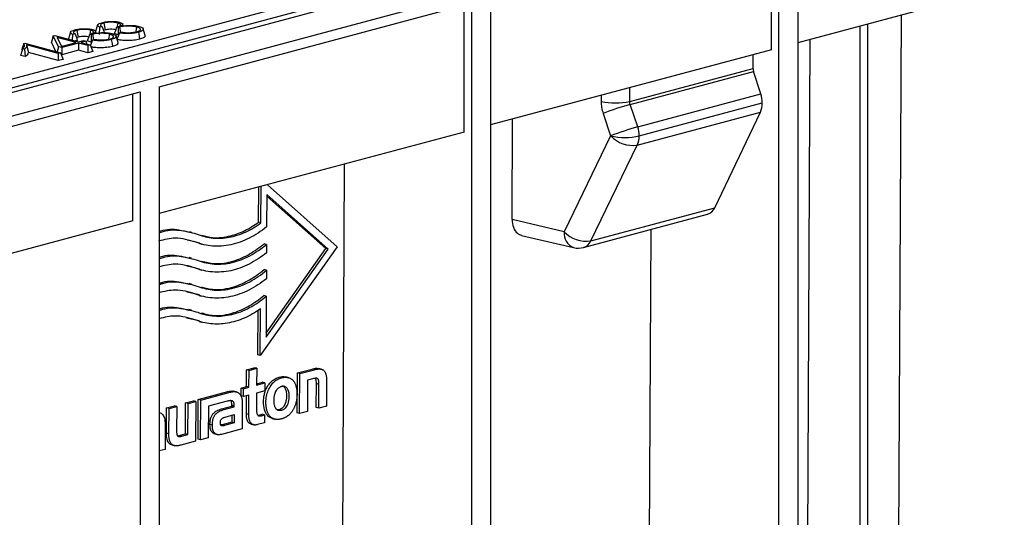
# Model space of a CAD drawing. Units: millimetres. Extents: x 63 to 2101, y 35 to 1370.
# Drawn here: x 478 to 623, y 1092 to 1165 of the extents above; entities that cross this region are included whole.
import ezdxf

# ---------------------------------------------------------------- set-up
doc = ezdxf.new("R2010")
doc.units = ezdxf.units.MM
doc.header["$LTSCALE"] = 5

msp = doc.modelspace()

# ---------------------------------------------------------------- linework, layer by layer
at = {"color": 7, "linetype": 'Continuous', "lineweight": 25}
for p, q in [((975.44, 1287.75), (269.75, 1098.69)), ((272.1, 1095.87), (977.8, 1284.94)), ((319.13, 1113.92), (565.65, 1179.97)), ((588.53, 1160.44), (588.53, 1179.14)), ((589.59, 1179.43), (589.59, 1026.39)), ((592.42, 1180.19), (592.42, 1027.15)), ((566.35, 1178.86), (319.83, 1112.82)), ((625.3, 1170.29), (592.42, 1161.49)), ((547.17, 1168.06), (547.17, 1015.02)), ((498.38, 1154.99), (544.34, 1167.3)), ((543.28, 1148.32), (543.28, 1167.02)), ((544.34, 1167.3), (544.34, 1014.26)), ((607.22, 1072.17), (607.7, 1165.58)), ((486.21, 1163.31), (486.4, 1162.3)), ((488.26, 1163.32), (488.15, 1162.73)), ((489.08, 1162.87), (488.99, 1163.19)), ((489.27, 1164.1), (489, 1163.15)), ((489.57, 1163.77), (489.51, 1162.7)), ((489.95, 1163.85), (489.57, 1163.77)), ((490.39, 1163.36), (490.16, 1163.27)), ((490.2, 1164.38), (490.39, 1163.36)), ((492.31, 1163.73), (492.12, 1163.79)), ((492.25, 1164.39), (492.14, 1163.8)), ((492.31, 1163.73), (492.33, 1162.64)), ((492.53, 1163.8), (492.68, 1163)), ((493.07, 1163.94), (492.98, 1164.26)), ((495.03, 1163.8), (494.9, 1163.13)), ((496.29, 1162.56), (496.02, 1163.52)), ((601.62, 994.1), (601.62, 1163.95)), ((602.68, 1164.23), (602.68, 994.38)), ((482.76, 1162.49), (482.48, 1161.56)), ((482.76, 1162.49), (482.99, 1162.55)), ((483.53, 1160.9), (482.76, 1162.49)), ((482.99, 1162.55), (486.47, 1161.62)), ((486.12, 1161.53), (483.34, 1162.27)), ((483.34, 1162.27), (483.98, 1160.95)), ((485.28, 1163.03), (485.02, 1162.07)), ((485.59, 1162.7), (485.54, 1161.87)), ((485.97, 1162.79), (485.59, 1162.7)), ((486.32, 1161.81), (486.02, 1161.74)), ((486.4, 1162.3), (486.17, 1162.21)), ((486.47, 1161.62), (487.19, 1161.81)), ((487.54, 1161.72), (486.82, 1161.53)), ((487.19, 1161.81), (487.54, 1161.72)), ((487.54, 1161.72), (487.71, 1161.29)), ((488.34, 1161.57), (487.77, 1161.77)), ((488.32, 1162.66), (488.13, 1162.72)), ((488.52, 1161.87), (488.22, 1161.1)), ((488.32, 1162.66), (488.34, 1161.57)), ((488.52, 1161.87), (488.85, 1161.98)), ((488.55, 1162.73), (488.7, 1161.93)), ((491.04, 1162.73), (490.91, 1162.06)), ((492.33, 1162.64), (491.75, 1162.83)), ((492.31, 1161.49), (492.04, 1162.45)), ((492.5, 1162.94), (492.12, 1161.96)), ((492.5, 1162.94), (492.83, 1163.04)), ((593.78, 1068.57), (594.26, 1161.98)), ((478.52, 1160.54), (478.25, 1160.61)), ((478.4, 1161.36), (478.57, 1161.41)), ((478.52, 1160.54), (478.62, 1159.44)), ((478.57, 1161.41), (483.84, 1159.99)), ((483.5, 1159.9), (478.83, 1161.15)), ((478.83, 1161.15), (479.09, 1160.02)), ((483.14, 1160.18), (482.48, 1161.56)), ((483.53, 1160.9), (483.34, 1160.13)), ((484, 1160.77), (483.53, 1160.9)), ((484.13, 1161), (483.93, 1161.05)), ((483.98, 1160.95), (486.12, 1161.53)), ((486.47, 1161.43), (484, 1160.77)), ((484, 1160.77), (484, 1159.71)), ((486.47, 1160.37), (484, 1159.71)), ((487.85, 1161.07), (486.47, 1161.43)), ((486.47, 1161.43), (486.47, 1160.37)), ((487.85, 1160), (486.47, 1160.37)), ((486.82, 1161.53), (488.19, 1161.16)), ((488.19, 1161.16), (487.85, 1161.07)), ((487.85, 1161.07), (487.85, 1160)), ((488.19, 1161.16), (488.57, 1160.19)), ((588.53, 1160.44), (547.17, 1149.36)), ((478.62, 1159.44), (477.95, 1159.62)), ((483.5, 1158.84), (479.09, 1160.02)), ((483.84, 1159.99), (483.5, 1159.9)), ((483.5, 1159.9), (483.5, 1158.84)), ((484.22, 1159.03), (483.5, 1158.84)), ((483.84, 1159.99), (484.22, 1159.03)), ((484, 1159.71), (483.95, 1159.72)), ((488.57, 1160.19), (487.85, 1160)), ((585.83, 1157.7), (585.83, 1159.72)), ((567.67, 1152.84), (585.83, 1157.7)), ((567.74, 1152.4), (585.9, 1157.26)), ((586.99, 1153.94), (585.9, 1157.26)), ((498.38, 1154.99), (498.38, 1001.95)), ((567.67, 1152.84), (567.67, 1154.85)), ((457.37, 1144), (495.55, 1154.23)), ((494.49, 1135.25), (494.49, 1153.95)), ((495.55, 1154.23), (495.55, 1001.19)), ((563.46, 1153.73), (563.46, 1152.83)), ((568.85, 1149.08), (586.99, 1153.94)), ((568.85, 1149.08), (567.74, 1152.4)), ((569.06, 1147.75), (587.2, 1152.61)), ((550.35, 1135.42), (550.42, 1150.23)), ((563.75, 1151.06), (564.86, 1147.74)), ((568.78, 1146.38), (586.92, 1151.24)), ((580.18, 1137.15), (586.92, 1151.24)), ((543.28, 1148.32), (498.38, 1136.29)), ((564.86, 1147.74), (558, 1133.62)), ((564.86, 1147.74), (564.86, 1147.74)), ((561.93, 1132.26), (568.78, 1146.38)), ((525.2, 1050.2), (525.67, 1143.6)), ((513, 1135.02), (513.02, 1140.21)), ((513.35, 1134.92), (513.38, 1140.31)), ((514.29, 1140.55), (524.55, 1131.38)), ((514.21, 1139.12), (514.19, 1134.35)), ((523.25, 1131.03), (514.21, 1139.12)), ((522.9, 1131.13), (514.21, 1138.89)), ((561.93, 1132.26), (580.18, 1137.15)), ((560.87, 1131.3), (579.12, 1136.19)), ((494.49, 1135.25), (457.37, 1125.3)), ((513.35, 1134.92), (513, 1135.02)), ((558, 1133.62), (550.35, 1135.42)), ((503.16, 1133.53), (502.8, 1133.63)), ((551.72, 1133.09), (559.4, 1131.28)), ((570.45, 1062.32), (570.82, 1133.97)), ((503.39, 1132.18), (502.46, 1132.36)), ((504.33, 1131.95), (503.39, 1132.18)), ((503.74, 1132.08), (503.39, 1132.18)), ((504.3, 1131.88), (504.66, 1131.78)), ((524.55, 1131.38), (513.25, 1115.37)), ((514.17, 1131.76), (513.82, 1131.86)), ((514.17, 1131.76), (514.17, 1130.52)), ((503.14, 1129.71), (502.78, 1129.81)), ((514.1, 1118.08), (523.25, 1131.03)), ((514.11, 1118.68), (522.9, 1131.13)), ((523.25, 1131.03), (522.9, 1131.13)), ((503.37, 1128.36), (502.44, 1128.54)), ((504.31, 1128.12), (503.37, 1128.36)), ((503.72, 1128.26), (503.37, 1128.36)), ((504.28, 1128.06), (504.64, 1127.96)), ((514.15, 1127.94), (513.8, 1128.04)), ((514.15, 1127.94), (514.15, 1126.7)), ((503.12, 1125.88), (502.76, 1125.98)), ((503.35, 1124.53), (502.42, 1124.71)), ((504.29, 1124.3), (503.35, 1124.53)), ((503.7, 1124.44), (503.35, 1124.53)), ((504.26, 1124.23), (504.62, 1124.13)), ((514.14, 1124.12), (513.78, 1124.21)), ((514.14, 1124.12), (514.1, 1118.08)), ((503.1, 1122.06), (502.74, 1122.16)), ((512.89, 1115.47), (512.93, 1122.05)), ((513.25, 1115.37), (513.28, 1122.24)), ((503.33, 1120.71), (502.4, 1120.89)), ((504.26, 1120.47), (503.33, 1120.71)), ((503.68, 1120.62), (503.33, 1120.71)), ((504.24, 1120.41), (504.6, 1120.31)), ((513.25, 1115.37), (512.89, 1115.47)), ((511.22, 1110.8), (511.24, 1113.28)), ((511.24, 1113.28), (512.37, 1113.58)), ((511.59, 1113.18), (511.24, 1113.28)), ((511.58, 1110.71), (511.59, 1113.18)), ((511.59, 1113.18), (512.73, 1113.49)), ((512.73, 1113.49), (512.37, 1113.58)), ((512.73, 1113.49), (512.71, 1111.01)), ((518.69, 1106.94), (518.73, 1112.81)), ((518.73, 1112.81), (520.87, 1113.39)), ((519.08, 1112.72), (518.73, 1112.81)), ((519.05, 1106.85), (519.08, 1112.72)), ((519.08, 1112.72), (521.22, 1113.29)), ((521.22, 1113.29), (520.87, 1113.39)), ((522.22, 1113.37), (521.85, 1113.47)), ((512.71, 1111.01), (513.92, 1111.34)), ((512.72, 1111.2), (513.57, 1111.43)), ((513.92, 1111.34), (513.57, 1111.43)), ((513.92, 1111.34), (513.91, 1110.17)), ((516.39, 1112.1), (516.04, 1112.19)), ((517.37, 1112.13), (516.98, 1112.23)), ((520.21, 1111.73), (520.19, 1107.15)), ((521.13, 1111.98), (520.21, 1111.73)), ((521.5, 1107.7), (521.52, 1111.23)), ((521.88, 1111.13), (521.52, 1111.23)), ((521.86, 1107.6), (521.88, 1111.13)), ((523.02, 1111.63), (523, 1107.91)), ((504.12, 1108.9), (508.48, 1110.07)), ((504.48, 1108.81), (508.83, 1109.97)), ((508.83, 1109.97), (508.48, 1110.07)), ((509.71, 1110.02), (509.34, 1110.12)), ((510.41, 1109.42), (510.42, 1110.59)), ((510.42, 1110.59), (511.22, 1110.8)), ((510.77, 1110.49), (510.42, 1110.59)), ((510.77, 1110.49), (511.58, 1110.71)), ((510.77, 1109.32), (510.77, 1110.49)), ((511.57, 1109.54), (510.77, 1109.32)), ((511.58, 1110.71), (511.22, 1110.8)), ((511.56, 1106.68), (511.57, 1109.54)), ((512.71, 1109.84), (512.7, 1107.47)), ((513.91, 1110.17), (512.71, 1109.84)), ((502.23, 1103.82), (502.25, 1108.4)), ((502.25, 1108.4), (503.39, 1108.71)), ((502.61, 1108.31), (502.25, 1108.4)), ((502.58, 1103.73), (502.61, 1108.31)), ((502.61, 1108.31), (503.75, 1108.61)), ((503.75, 1108.61), (503.39, 1108.71)), ((503.75, 1108.61), (503.72, 1102.74)), ((504.09, 1103.03), (504.12, 1108.9)), ((504.48, 1108.81), (504.12, 1108.9)), ((504.45, 1102.94), (504.48, 1108.81)), ((506.52, 1108.14), (505.61, 1107.9)), ((508.39, 1108.64), (506.51, 1108.14)), ((506.51, 1108.14), (506.52, 1108.14)), ((509.07, 1107.92), (509.07, 1108.07)), ((509.42, 1107.97), (509.07, 1108.07)), ((510.77, 1109.32), (510.41, 1109.42)), ((510.6, 1108.26), (510.58, 1104.58)), ((511.2, 1106.77), (511.22, 1109.44)), ((499.43, 1103.93), (499.45, 1107.65)), ((499.45, 1107.65), (500.59, 1107.96)), ((499.81, 1107.56), (499.45, 1107.65)), ((499.79, 1103.83), (499.81, 1107.56)), ((499.81, 1107.56), (500.94, 1107.86)), ((500.94, 1107.86), (500.59, 1107.96)), ((500.94, 1107.86), (500.93, 1104.26)), ((505.61, 1107.9), (505.59, 1103.24)), ((507.57, 1107.52), (509.07, 1107.92)), ((507.92, 1107.43), (507.57, 1107.52)), ((507.92, 1107.43), (509.42, 1107.83)), ((508.08, 1106.3), (509.42, 1106.66)), ((509.42, 1107.83), (509.07, 1107.92)), ((509.42, 1106.66), (509.41, 1105.45)), ((509.42, 1107.83), (509.42, 1107.97)), ((511.56, 1106.68), (511.2, 1106.77)), ((512.89, 1106.59), (513.07, 1106.61)), ((513.07, 1106.61), (513.54, 1106.73)), ((513.43, 1106.51), (513.07, 1106.61)), ((513.43, 1106.51), (513.89, 1106.64)), ((513.89, 1106.64), (513.54, 1106.73)), ((513.89, 1106.64), (513.89, 1105.47)), ((516.01, 1107.38), (515.78, 1107.35)), ((516.36, 1107.28), (516.01, 1107.38)), ((519.05, 1106.85), (518.69, 1106.94)), ((520.19, 1107.15), (519.05, 1106.85)), ((521.86, 1107.6), (521.5, 1107.7)), ((523, 1107.91), (521.86, 1107.6)), ((499.24, 1105.21), (499.22, 1101.54)), ((506.19, 1105.09), (505.84, 1105.19)), ((507.64, 1105.16), (507.43, 1105.14)), ((509.06, 1105.54), (507.64, 1105.16)), ((507.99, 1105.06), (507.64, 1105.16)), ((509.41, 1105.45), (507.99, 1105.06)), ((509.07, 1106.57), (509.06, 1105.54)), ((509.41, 1105.45), (509.06, 1105.54)), ((511.91, 1105.26), (512.28, 1105.16)), ((513.89, 1105.47), (512.85, 1105.19)), ((515.02, 1106.09), (515.41, 1105.99)), ((499.79, 1103.83), (499.43, 1103.93)), ((501.31, 1103.58), (502.23, 1103.82)), ((501.67, 1103.48), (502.58, 1103.73)), ((502.58, 1103.73), (502.23, 1103.82)), ((506.54, 1103.83), (506.9, 1103.73)), ((510.58, 1104.58), (507.52, 1103.76)), ((501.07, 1103.53), (501.31, 1103.58)), ((501.67, 1103.48), (501.31, 1103.58)), ((503.72, 1102.74), (501.57, 1102.17)), ((504.45, 1102.94), (504.09, 1103.03)), ((505.59, 1103.24), (504.45, 1102.94)), ((499.22, 1101.54), (498.38, 1101.31)), ((500.25, 1102.19), (500.62, 1102.09))]:
    msp.add_line(p, q, dxfattribs=at)
at = {"color": 7, "linetype": 'Continuous', "lineweight": 25, "flags": 128}
for points in [[(491.3, 1161.95), (491.41, 1161.38), (491.49, 1160.94)], [(495.29, 1163.02), (495.39, 1162.45), (495.48, 1162.01)]]:
    msp.add_lwpolyline(points, dxfattribs=at)
at = {"color": 7, "linetype": 'Continuous', "lineweight": 25}
for centre, radius, start, end in [((587.26, 1157.71), 1.43, 180.2153, 198.1981), ((582.91, 1152.6), 4.29, 0.2153, 18.1981), ((565.54, 1162.05), 9.45, 257.2853, 282.9922), ((580.78, 1106.79), 47.43, 105.9513, 111.0359), ((584.01, 1152.56), 3.19, 335.6174, 0.9271), ((581.88, 1103.47), 47.44, 105.9514, 111.0349), ((564.77, 1147.74), 4.29, 0.2153, 18.1981), ((566.94, 1156.97), 9.46, 257.2887, 282.983), ((568.13, 1150.84), 4.5, 223.4501, 278.3228), ((565.87, 1147.7), 3.19, 335.6174, 0.9271), ((578.63, 1137.8), 1.68, 286.9811, 337.3367), ((560.26, 1133.38), 2.27, 173.833, 247.7876), ((561.27, 1136.72), 4.5, 223.4481, 278.3227), ((560.09, 1134.2), 3, 256.7567, 284.998), ((560.37, 1132.91), 1.68, 286.9811, 337.3367)]:
    msp.add_arc(centre, radius, start, end, dxfattribs=at)
for points, knots in [([(489.9, 1164.44), (490.12, 1164.49), (490.56, 1164.59), (491.35, 1164.64), (492.06, 1164.6), (492.4, 1164.53), (492.57, 1164.49)], [0, 0, 0, 0, 0.287834, 0.566372, 0.782373, 1, 1, 1, 1]), ([(485.59, 1162.7), (485.48, 1162.77), (485.25, 1162.89), (485.27, 1163.09), (485.51, 1163.25), (485.78, 1163.33), (485.92, 1163.38)], [0, 0, 0, 0, 0.282672, 0.558612, 0.775309, 1, 1, 1, 1]), ([(486.21, 1163.31), (486.08, 1163.27), (485.83, 1163.19), (485.69, 1163.04), (485.76, 1162.9), (485.9, 1162.82), (485.97, 1162.79)], [0, 0, 0, 0, 0.272484, 0.558808, 0.784727, 1, 1, 1, 1]), ([(485.92, 1163.38), (486.14, 1163.43), (486.57, 1163.52), (487.36, 1163.57), (488.07, 1163.53), (488.41, 1163.46), (488.58, 1163.42)], [0, 0, 0, 0, 0.287834, 0.566372, 0.782373, 1, 1, 1, 1]), ([(488.26, 1163.32), (488.16, 1163.35), (487.94, 1163.4), (487.52, 1163.44), (487.05, 1163.44), (486.59, 1163.4), (486.33, 1163.34), (486.21, 1163.31)], [0, 0, 0, 0, 0.184279, 0.375694, 0.565966, 0.788359, 1, 1, 1, 1]), ([(488.13, 1162.72), (488.27, 1162.77), (488.55, 1162.87), (488.74, 1163.04), (488.63, 1163.21), (488.38, 1163.29), (488.26, 1163.32)], [0, 0, 0, 0, 0.267711, 0.544647, 0.780579, 1, 1, 1, 1]), ([(488.58, 1163.42), (488.72, 1163.38), (488.99, 1163.28), (489.02, 1163.05), (488.79, 1162.9), (488.63, 1162.8)], [0, 0, 0, 0, 0.26525, 0.527549, 1, 1, 1, 1]), ([(489.57, 1163.77), (489.46, 1163.83), (489.24, 1163.96), (489.26, 1164.15), (489.5, 1164.32), (489.76, 1164.4), (489.9, 1164.44)], [0, 0, 0, 0, 0.282672, 0.558612, 0.775309, 1, 1, 1, 1]), ([(490.2, 1164.38), (490.07, 1164.34), (489.81, 1164.26), (489.68, 1164.1), (489.74, 1163.96), (489.88, 1163.89), (489.95, 1163.85)], [0, 0, 0, 0, 0.272484, 0.558808, 0.784727, 1, 1, 1, 1]), ([(489.95, 1163.85), (490.02, 1163.67), (490.13, 1163.34), (490.25, 1163.02), (490.31, 1162.87)], [0, 0, 0, 0, 0.559997, 1, 1, 1, 1]), ([(492.25, 1164.39), (492.14, 1164.42), (491.92, 1164.47), (491.5, 1164.5), (491.04, 1164.51), (490.57, 1164.46), (490.32, 1164.41), (490.2, 1164.38)], [0, 0, 0, 0, 0.184279, 0.3756941, 0.5659655, 0.788359, 1, 1, 1, 1]), ([(492.06, 1163.38), (491.92, 1163.41), (491.64, 1163.47), (491.13, 1163.47), (490.7, 1163.44), (490.49, 1163.39), (490.39, 1163.36)], [0, 0, 0, 0, 0.279465, 0.558871, 0.779229, 1, 1, 1, 1]), ([(491.98, 1163.43), (491.96, 1163.36), (491.91, 1163.25), (491.85, 1163.1), (491.8, 1162.96), (491.77, 1162.88), (491.75, 1162.83)], [0, 0, 0, 0, 0.34, 0.559999, 0.779999, 1, 1, 1, 1]), ([(491.98, 1163.43), (492.01, 1163.5), (492.05, 1163.62), (492.1, 1163.74), (492.12, 1163.79)], [0, 0, 0, 0, 0.56, 1, 1, 1, 1]), ([(492.12, 1163.79), (492.25, 1163.84), (492.53, 1163.93), (492.72, 1164.11), (492.62, 1164.27), (492.37, 1164.35), (492.25, 1164.39)], [0, 0, 0, 0, 0.267711, 0.544647, 0.780579, 1, 1, 1, 1]), ([(492.53, 1163.8), (492.51, 1163.79), (492.46, 1163.78), (492.4, 1163.76), (492.35, 1163.74), (492.32, 1163.73), (492.31, 1163.73)], [0, 0, 0, 0, 0.325517, 0.558385, 0.784955, 1, 1, 1, 1]), ([(495.03, 1163.8), (494.9, 1163.83), (494.64, 1163.89), (494.14, 1163.94), (493.57, 1163.95), (493, 1163.91), (492.69, 1163.84), (492.53, 1163.8)], [0, 0, 0, 0, 0.182276, 0.373036, 0.561458, 0.784495, 1, 1, 1, 1]), ([(492.57, 1164.49), (492.71, 1164.44), (492.98, 1164.35), (493.01, 1164.12), (492.77, 1163.97), (492.62, 1163.87)], [0, 0, 0, 0, 0.2652504, 0.5275486, 1, 1, 1, 1]), ([(492.62, 1163.87), (492.88, 1163.92), (493.37, 1164.01), (494.16, 1164.06), (494.88, 1164.01), (495.21, 1163.93), (495.38, 1163.89)], [0, 0, 0, 0, 0.306471, 0.572196, 0.780799, 1, 1, 1, 1]), ([(495.04, 1163.1), (495.21, 1163.16), (495.57, 1163.27), (495.64, 1163.49), (495.44, 1163.67), (495.16, 1163.76), (495.03, 1163.8)], [0, 0, 0, 0, 0.277158, 0.561371, 0.784301, 1, 1, 1, 1]), ([(495.38, 1163.89), (495.59, 1163.82), (496.01, 1163.68), (496.07, 1163.41), (495.82, 1163.18), (495.47, 1163.08), (495.29, 1163.02)], [0, 0, 0, 0, 0.278841, 0.556589, 0.775384, 1, 1, 1, 1]), ([(485.97, 1162.79), (486.03, 1162.6), (486.15, 1162.28), (486.27, 1161.95), (486.32, 1161.81)], [0, 0, 0, 0, 0.559997, 1, 1, 1, 1]), ([(488.07, 1162.31), (487.93, 1162.34), (487.66, 1162.4), (487.15, 1162.41), (486.71, 1162.37), (486.51, 1162.32), (486.4, 1162.3)], [0, 0, 0, 0, 0.279465, 0.558871, 0.779229, 1, 1, 1, 1]), ([(488, 1162.36), (487.97, 1162.29), (487.93, 1162.18), (487.87, 1162.03), (487.82, 1161.9), (487.78, 1161.81), (487.77, 1161.77)], [0, 0, 0, 0, 0.34, 0.559999, 0.779999, 1, 1, 1, 1]), ([(488, 1162.36), (488.02, 1162.43), (488.07, 1162.55), (488.11, 1162.67), (488.13, 1162.72)], [0, 0, 0, 0, 0.56, 1, 1, 1, 1]), ([(488.55, 1162.73), (488.52, 1162.72), (488.47, 1162.71), (488.41, 1162.69), (488.37, 1162.68), (488.33, 1162.66), (488.32, 1162.66)], [0, 0, 0, 0, 0.325517, 0.558385, 0.784955, 1, 1, 1, 1]), ([(491.3, 1161.95), (491.08, 1161.9), (490.64, 1161.8), (489.84, 1161.76), (489.1, 1161.78), (488.71, 1161.84), (488.52, 1161.87)], [0, 0, 0, 0, 0.28422, 0.561013, 0.780208, 1, 1, 1, 1]), ([(491.04, 1162.73), (490.91, 1162.76), (490.65, 1162.83), (490.15, 1162.88), (489.59, 1162.88), (489.01, 1162.84), (488.7, 1162.77), (488.55, 1162.73)], [0, 0, 0, 0, 0.182276, 0.373036, 0.561458, 0.784495, 1, 1, 1, 1]), ([(488.63, 1162.8), (488.89, 1162.85), (489.38, 1162.94), (490.18, 1163), (490.89, 1162.94), (491.22, 1162.87), (491.39, 1162.83)], [0, 0, 0, 0, 0.306471, 0.572196, 0.780799, 1, 1, 1, 1]), ([(488.85, 1161.98), (489.04, 1161.95), (489.44, 1161.9), (490.09, 1161.88), (490.65, 1161.94), (490.92, 1162), (491.05, 1162.03)], [0, 0, 0, 0, 0.267027, 0.555242, 0.784255, 1, 1, 1, 1]), ([(491.05, 1162.03), (491.23, 1162.09), (491.58, 1162.2), (491.66, 1162.42), (491.46, 1162.6), (491.18, 1162.69), (491.04, 1162.73)], [0, 0, 0, 0, 0.277158, 0.561371, 0.784301, 1, 1, 1, 1]), ([(491.39, 1162.83), (491.6, 1162.75), (492.03, 1162.61), (492.09, 1162.35), (491.83, 1162.12), (491.48, 1162.01), (491.3, 1161.95)], [0, 0, 0, 0, 0.278841, 0.556589, 0.775384, 1, 1, 1, 1]), ([(495.48, 1162.01), (495.21, 1161.95), (494.67, 1161.83), (493.68, 1161.78), (492.79, 1161.83), (492.34, 1161.92), (492.12, 1161.96)], [0, 0, 0, 0, 0.2799094, 0.5592794, 0.7794759, 1, 1, 1, 1]), ([(495.29, 1163.02), (495.06, 1162.97), (494.63, 1162.87), (493.82, 1162.82), (493.09, 1162.85), (492.7, 1162.91), (492.5, 1162.94)], [0, 0, 0, 0, 0.28422, 0.561013, 0.780208, 1, 1, 1, 1]), ([(492.83, 1163.04), (493.02, 1163.02), (493.42, 1162.96), (494.07, 1162.95), (494.64, 1163.01), (494.91, 1163.07), (495.04, 1163.1)], [0, 0, 0, 0, 0.267027, 0.555242, 0.784255, 1, 1, 1, 1]), ([(496.23, 1162.56), (496.26, 1162.51), (496.33, 1162.39), (496.05, 1162.19), (495.67, 1162.07), (495.48, 1162.01)], [0, 0, 0, 0, 0.219753, 0.609595, 1, 1, 1, 1]), ([(478.25, 1160.61), (478.2, 1160.42), (478.1, 1160.09), (477.99, 1159.77), (477.95, 1159.62)], [0, 0, 0, 0, 0.56, 1, 1, 1, 1]), ([(478.4, 1161.36), (478.35, 1161.19), (478.25, 1160.87), (478.14, 1160.56), (478.1, 1160.42)], [0, 0, 0, 0, 0.56, 1, 1, 1, 1]), ([(478.25, 1160.61), (478.39, 1160.74), (478.63, 1161), (478.47, 1161.25), (478.4, 1161.36)], [0, 0, 0, 0, 0.554445, 1, 1, 1, 1]), ([(478.83, 1161.15), (478.83, 1161.03), (478.83, 1160.82), (478.61, 1160.62), (478.52, 1160.54)], [0, 0, 0, 0, 0.56337, 1, 1, 1, 1]), ([(491.49, 1160.94), (491.22, 1160.88), (490.68, 1160.76), (489.69, 1160.72), (488.87, 1160.76), (488.48, 1160.83), (488.31, 1160.87)], [0, 0, 0, 0, 0.296322, 0.592073, 0.825181, 1, 1, 1, 1]), ([(492.24, 1161.49), (492.27, 1161.45), (492.34, 1161.32), (492.07, 1161.12), (491.68, 1161), (491.49, 1160.94)], [0, 0, 0, 0, 0.219753, 0.609595, 1, 1, 1, 1]), ([(479.09, 1160.02), (479.05, 1159.91), (478.99, 1159.71), (478.73, 1159.52), (478.62, 1159.44)], [0, 0, 0, 0, 0.55968, 1, 1, 1, 1]), ([(563.46, 1152.83), (563.46, 1152.54), (563.48, 1152.24), (563.58, 1151.64), (563.66, 1151.35), (563.75, 1151.06)], [0, 0, 0, 0, 0.5, 0.5, 1, 1, 1, 1]), ([(514.19, 1134.35), (513.38, 1133.69), (512.51, 1133.13), (510.74, 1132.24), (509.82, 1131.91), (508.01, 1131.51), (507.1, 1131.45), (505.36, 1131.58), (504.52, 1131.78), (503.74, 1132.08)], [0, 0, 0, 0, 0.25, 0.25, 0.5, 0.5, 0.75, 0.75, 1, 1, 1, 1]), ([(504.11, 1133.22), (504.81, 1132.94), (505.54, 1132.76), (507.08, 1132.62), (507.87, 1132.66), (509.47, 1132.96), (510.27, 1133.21), (511.85, 1133.93), (512.62, 1134.39), (513.35, 1134.92)], [0, 0, 0, 0, 0.25, 0.25, 0.5, 0.5, 0.75, 0.75, 1, 1, 1, 1]), ([(504.64, 1133.12), (505.17, 1132.97), (506.52, 1132.6), (508.7, 1132.9), (510.99, 1133.69), (512.33, 1134.58), (513, 1135.02)], [0, 0, 0, 0, 0.1981409, 0.512221, 0.7584233, 1, 1, 1, 1]), ([(550.35, 1135.42), (550.38, 1135.02), (550.46, 1134.2), (551.01, 1133.36), (551.51, 1133.18), (551.72, 1133.1)], [0, 0, 0, 0, 0.349063, 0.726341, 1, 1, 1, 1]), ([(498.38, 1133.67), (498.45, 1133.7), (499.42, 1134.07), (500.95, 1134.03), (502.28, 1133.68), (502.78, 1133.54)], [0, 0, 0, 0, 0.045825, 0.64633, 1, 1, 1, 1]), ([(498.38, 1133.45), (498.56, 1133.52), (499.66, 1133.95), (501.64, 1133.91), (503.3, 1133.45), (504.11, 1133.22)], [0, 0, 0, 0, 0.094586, 0.553045, 1, 1, 1, 1]), ([(503.74, 1132.08), (502.75, 1132.38), (501, 1132.92), (499.1, 1132.46), (498.27, 1132.25)], [0, 0, 0, 0, 0.562927, 1, 1, 1, 1]), ([(504.09, 1129.39), (504.85, 1129.09), (505.66, 1128.91), (507.34, 1128.8), (508.22, 1128.87), (509.98, 1129.29), (510.86, 1129.63), (512.57, 1130.54), (513.4, 1131.11), (514.17, 1131.76)], [0, 0, 0, 0, 0.25, 0.25, 0.5, 0.5, 0.75, 0.75, 1, 1, 1, 1]), ([(504.63, 1129.31), (505.23, 1129.15), (506.74, 1128.74), (509.17, 1129.18), (511.68, 1130.22), (513.11, 1131.32), (513.82, 1131.86)], [0, 0, 0, 0, 0.205243, 0.516988, 0.761244, 1, 1, 1, 1]), ([(498.38, 1129.86), (498.44, 1129.88), (499.41, 1130.25), (500.93, 1130.21), (502.26, 1129.85), (502.76, 1129.72)], [0, 0, 0, 0, 0.041675, 0.644792, 1, 1, 1, 1]), ([(498.38, 1129.63), (498.56, 1129.7), (499.65, 1130.13), (501.62, 1130.09), (503.28, 1129.62), (504.09, 1129.39)], [0, 0, 0, 0, 0.091582, 0.551562, 1, 1, 1, 1]), ([(514.17, 1130.52), (513.36, 1129.87), (512.49, 1129.31), (510.72, 1128.41), (509.8, 1128.08), (507.99, 1127.69), (507.08, 1127.63), (505.34, 1127.76), (504.5, 1127.95), (503.72, 1128.26)], [0, 0, 0, 0, 0.25, 0.25, 0.5, 0.5, 0.75, 0.75, 1, 1, 1, 1]), ([(503.72, 1128.26), (502.73, 1128.56), (500.99, 1129.09), (499.11, 1128.64), (498.29, 1128.44)], [0, 0, 0, 0, 0.566865, 1, 1, 1, 1]), ([(504.08, 1125.57), (504.83, 1125.27), (505.64, 1125.09), (507.32, 1124.97), (508.2, 1125.05), (509.96, 1125.46), (510.84, 1125.8), (512.55, 1126.71), (513.38, 1127.28), (514.15, 1127.94)], [0, 0, 0, 0, 0.25, 0.25, 0.5, 0.5, 0.75, 0.75, 1, 1, 1, 1]), ([(504.61, 1125.48), (505.21, 1125.32), (506.72, 1124.92), (509.15, 1125.36), (511.66, 1126.4), (513.09, 1127.49), (513.8, 1128.04)], [0, 0, 0, 0, 0.205243, 0.516988, 0.761244, 1, 1, 1, 1]), ([(498.38, 1126.04), (498.43, 1126.06), (499.4, 1126.43), (500.91, 1126.39), (502.24, 1126.03), (502.74, 1125.9)], [0, 0, 0, 0, 0.037488, 0.64324, 1, 1, 1, 1]), ([(498.38, 1125.82), (498.55, 1125.89), (499.63, 1126.31), (501.6, 1126.27), (503.26, 1125.8), (504.08, 1125.57)], [0, 0, 0, 0, 0.088558, 0.550069, 1, 1, 1, 1]), ([(514.15, 1126.7), (513.34, 1126.05), (512.47, 1125.48), (510.7, 1124.59), (509.78, 1124.26), (507.97, 1123.87), (507.06, 1123.8), (505.32, 1123.93), (504.48, 1124.13), (503.7, 1124.44)], [0, 0, 0, 0, 0.25, 0.25, 0.5, 0.5, 0.75, 0.75, 1, 1, 1, 1]), ([(503.7, 1124.44), (502.72, 1124.74), (500.99, 1125.27), (499.11, 1124.82), (498.31, 1124.62)], [0, 0, 0, 0, 0.570859, 1, 1, 1, 1]), ([(504.06, 1121.75), (504.81, 1121.45), (505.62, 1121.26), (507.31, 1121.15), (508.18, 1121.23), (509.94, 1121.64), (510.82, 1121.98), (512.53, 1122.89), (513.36, 1123.46), (514.14, 1124.12)], [0, 0, 0, 0, 0.25, 0.25, 0.5, 0.5, 0.75, 0.75, 1, 1, 1, 1]), ([(504.59, 1121.66), (505.19, 1121.5), (506.7, 1121.09), (509.13, 1121.53), (511.64, 1122.57), (513.07, 1123.67), (513.78, 1124.21)], [0, 0, 0, 0, 0.205243, 0.516988, 0.761244, 1, 1, 1, 1]), ([(498.38, 1122.23), (498.43, 1122.25), (499.38, 1122.6), (500.89, 1122.56), (502.22, 1122.21), (502.72, 1122.07)], [0, 0, 0, 0, 0.033264, 0.641674, 1, 1, 1, 1]), ([(503.68, 1120.62), (502.7, 1120.92), (500.98, 1121.44), (499.12, 1121), (498.33, 1120.81)], [0, 0, 0, 0, 0.574909, 1, 1, 1, 1]), ([(498.38, 1122), (498.55, 1122.07), (499.62, 1122.48), (501.58, 1122.44), (503.24, 1121.98), (504.06, 1121.75)], [0, 0, 0, 0, 0.085514, 0.548566, 1, 1, 1, 1]), ([(513.28, 1122.24), (512.52, 1121.71), (511.71, 1121.25), (510.08, 1120.55), (509.24, 1120.3), (507.58, 1120.01), (506.76, 1119.98), (505.17, 1120.14), (504.4, 1120.33), (503.68, 1120.62)], [0, 0, 0, 0, 0.25, 0.25, 0.5, 0.5, 0.75, 0.75, 1, 1, 1, 1]), ([(520.87, 1113.39), (521.1, 1113.45), (521.44, 1113.53), (521.76, 1113.48), (521.86, 1113.46)], [0, 0, 0, 0, 0.690216, 1, 1, 1, 1]), ([(521.22, 1113.29), (521.29, 1113.31), (521.43, 1113.35), (521.62, 1113.38), (521.8, 1113.4), (521.97, 1113.4), (522.12, 1113.39), (522.26, 1113.36), (522.38, 1113.32), (522.49, 1113.26), (522.59, 1113.19), (522.68, 1113.1), (522.76, 1112.99), (522.82, 1112.87), (522.88, 1112.73), (522.92, 1112.58), (522.96, 1112.42), (522.99, 1112.24), (523, 1112.05), (523.01, 1111.84), (523.01, 1111.7), (523.02, 1111.63)], [0, 0, 0, 0, 0.075359, 0.145196, 0.209889, 0.269857, 0.325566, 0.377538, 0.426355, 0.472657, 0.517134, 0.560507, 0.603494, 0.646784, 0.691002, 0.736688, 0.784293, 0.83418, 0.886629, 0.941852, 1, 1, 1, 1]), ([(513.73, 1108.54), (513.73, 1108.54), (513.73, 1108.75), (513.76, 1109.17), (513.87, 1109.8), (514.07, 1110.4), (514.36, 1110.95), (514.73, 1111.42), (515.09, 1111.74), (515.43, 1111.96), (515.73, 1112.1), (515.93, 1112.16), (516.04, 1112.19)], [0, 0, 0, 0, 0.000602, 0.128922, 0.250287, 0.376248, 0.499458, 0.622458, 0.749788, 0.829971, 0.913043, 1, 1, 1, 1]), ([(514.08, 1108.44), (514.08, 1108.45), (514.08, 1108.61), (514.1, 1108.93), (514.17, 1109.39), (514.27, 1109.83), (514.41, 1110.23), (514.58, 1110.59), (514.78, 1110.92), (515, 1111.22), (515.24, 1111.47), (515.51, 1111.69), (515.79, 1111.86), (516.09, 1112.01), (516.29, 1112.07), (516.39, 1112.1)], [0, 0, 0, 0, 0.000602, 0.099783, 0.19215, 0.278984, 0.361566, 0.44115, 0.518932, 0.596014, 0.673374, 0.751844, 0.832105, 0.914691, 1, 1, 1, 1]), ([(516.04, 1112.19), (516.34, 1112.26), (516.68, 1112.34), (516.98, 1112.22), (517.01, 1112.21)], [0, 0, 0, 0, 0.90209, 1, 1, 1, 1]), ([(516.39, 1112.1), (516.44, 1112.11), (516.55, 1112.14), (516.7, 1112.16), (516.85, 1112.18), (516.99, 1112.18), (517.13, 1112.17), (517.27, 1112.15), (517.4, 1112.12), (517.53, 1112.08), (517.65, 1112.02), (517.77, 1111.95), (517.88, 1111.87), (517.99, 1111.78), (518.09, 1111.68), (518.18, 1111.56), (518.27, 1111.43), (518.35, 1111.29), (518.42, 1111.13), (518.48, 1110.96), (518.54, 1110.78), (518.58, 1110.58), (518.62, 1110.38), (518.64, 1110.16), (518.66, 1109.92), (518.66, 1109.76), (518.66, 1109.67), (518.66, 1109.67)], [0, 0, 0, 0, 0.042818, 0.084932, 0.126382, 0.167214, 0.20748, 0.247243, 0.286575, 0.325554, 0.36427, 0.402822, 0.441317, 0.479872, 0.518613, 0.557671, 0.597187, 0.637306, 0.678179, 0.71996, 0.762806, 0.806874, 0.852324, 0.899316, 0.948009, 0.998563, 1, 1, 1, 1]), ([(521.88, 1111.13), (521.88, 1111.23), (521.88, 1111.4), (521.86, 1111.63), (521.81, 1111.83), (521.73, 1111.97), (521.58, 1112.04), (521.38, 1112.04), (521.22, 1112), (521.13, 1111.98)], [0, 0, 0, 0, 0.159101, 0.295772, 0.412521, 0.519296, 0.636721, 0.789794, 1, 1, 1, 1]), ([(521.52, 1111.23), (521.52, 1111.37), (521.52, 1111.59), (521.48, 1111.83), (521.44, 1111.96), (521.4, 1112), (521.39, 1112.02)], [0, 0, 0, 0, 0.501413, 0.753775, 0.884784, 1, 1, 1, 1]), ([(508.48, 1110.07), (508.73, 1110.13), (509.04, 1110.2), (509.31, 1110.12), (509.35, 1110.11)], [0, 0, 0, 0, 0.8443834, 1, 1, 1, 1]), ([(508.83, 1109.97), (508.89, 1109.99), (509, 1110.02), (509.16, 1110.04), (509.32, 1110.06), (509.46, 1110.06), (509.6, 1110.05), (509.73, 1110.02), (509.85, 1109.98), (509.96, 1109.93), (510.06, 1109.86), (510.16, 1109.78), (510.24, 1109.69), (510.32, 1109.58), (510.39, 1109.46), (510.44, 1109.33), (510.49, 1109.19), (510.53, 1109.03), (510.56, 1108.85), (510.58, 1108.67), (510.6, 1108.47), (510.6, 1108.33), (510.6, 1108.26)], [0, 0, 0, 0, 0.062203, 0.121497, 0.178035, 0.231998, 0.283594, 0.333066, 0.380691, 0.426782, 0.471687, 0.515787, 0.559485, 0.6032, 0.647352, 0.692352, 0.738594, 0.78644, 0.836223, 0.88824, 0.942755, 1, 1, 1, 1]), ([(515.28, 1108.76), (515.28, 1108.83), (515.28, 1108.95), (515.29, 1109.13), (515.32, 1109.31), (515.34, 1109.47), (515.38, 1109.63), (515.42, 1109.79), (515.48, 1109.93), (515.56, 1110.13), (515.7, 1110.36), (515.88, 1110.56), (516.05, 1110.69), (516.21, 1110.78), (516.32, 1110.81), (516.38, 1110.83)], [0, 0, 0, 0, 0.072113, 0.140775, 0.206268, 0.268919, 0.329101, 0.387235, 0.443786, 0.499261, 0.624567, 0.748984, 0.829185, 0.912292, 1, 1, 1, 1]), ([(518.66, 1109.67), (518.66, 1109.6), (518.66, 1109.47), (518.65, 1109.27), (518.63, 1109.07), (518.6, 1108.88), (518.57, 1108.69), (518.53, 1108.51), (518.48, 1108.34), (518.43, 1108.17), (518.38, 1108), (518.31, 1107.84), (518.25, 1107.69), (518.17, 1107.55), (518.1, 1107.41), (518.02, 1107.27), (517.93, 1107.14), (517.84, 1107.02), (517.75, 1106.91), (517.65, 1106.8), (517.54, 1106.7), (517.44, 1106.6), (517.33, 1106.51), (517.22, 1106.43), (517.1, 1106.35), (516.99, 1106.28), (516.87, 1106.22), (516.74, 1106.16), (516.62, 1106.11), (516.49, 1106.06), (516.4, 1106.04), (516.36, 1106.03)], [0, 0, 0, 0, 0.041821, 0.082365, 0.121717, 0.159966, 0.197199, 0.233505, 0.268973, 0.303693, 0.337753, 0.371244, 0.404252, 0.436866, 0.469169, 0.501245, 0.533173, 0.56503, 0.596889, 0.628819, 0.660884, 0.693144, 0.725656, 0.75847, 0.791633, 0.825187, 0.85917, 0.893615, 0.928552, 0.964006, 1, 1, 1, 1]), ([(516.38, 1110.83), (516.41, 1110.84), (516.48, 1110.85), (516.58, 1110.86), (516.67, 1110.86), (516.76, 1110.85), (516.89, 1110.82), (517.06, 1110.73), (517.27, 1110.48), (517.44, 1110.02), (517.47, 1109.59), (517.47, 1109.35), (517.47, 1109.35)], [0, 0, 0, 0, 0.053396, 0.104854, 0.154688, 0.203242, 0.250888, 0.375619, 0.501097, 0.729752, 0.99961, 1, 1, 1, 1]), ([(516.47, 1110.93), (516.47, 1110.93), (516.56, 1110.92), (516.71, 1110.82), (516.92, 1110.58), (517.08, 1110.11), (517.11, 1109.68), (517.11, 1109.45), (517.11, 1109.45)], [0, 0, 0, 0, 0.020403, 0.183784, 0.347598, 0.646884, 0.999491, 1, 1, 1, 1]), ([(509.42, 1107.97), (509.42, 1108.02), (509.42, 1108.11), (509.41, 1108.24), (509.38, 1108.35), (509.35, 1108.45), (509.31, 1108.54), (509.25, 1108.61), (509.18, 1108.67), (509.09, 1108.7), (508.99, 1108.72), (508.87, 1108.73), (508.73, 1108.72), (508.57, 1108.69), (508.45, 1108.66), (508.39, 1108.64)], [0, 0, 0, 0, 0.071664, 0.138612, 0.201423, 0.261127, 0.319291, 0.378007, 0.439724, 0.506973, 0.582129, 0.667292, 0.764286, 0.874709, 1, 1, 1, 1]), ([(509.07, 1108.07), (509.06, 1108.16), (509.06, 1108.32), (509.01, 1108.54), (508.94, 1108.67), (508.89, 1108.7), (508.88, 1108.71)], [0, 0, 0, 0, 0.3487132, 0.6415244, 0.9524807, 1, 1, 1, 1]), ([(515.03, 1106.1), (514.92, 1106.14), (514.67, 1106.21), (514.34, 1106.47), (514.06, 1106.86), (513.79, 1107.53), (513.75, 1108.14), (513.73, 1108.54)], [0, 0, 0, 0, 0.137272, 0.308237, 0.479746, 0.655213, 1, 1, 1, 1]), ([(516.36, 1106.03), (516.31, 1106.01), (516.21, 1105.99), (516.05, 1105.96), (515.9, 1105.95), (515.76, 1105.95), (515.62, 1105.95), (515.48, 1105.97), (515.34, 1106.01), (515.22, 1106.05), (515.09, 1106.1), (514.97, 1106.17), (514.86, 1106.25), (514.75, 1106.35), (514.65, 1106.45), (514.56, 1106.57), (514.47, 1106.7), (514.39, 1106.84), (514.32, 1107), (514.26, 1107.17), (514.21, 1107.35), (514.16, 1107.54), (514.13, 1107.75), (514.1, 1107.97), (514.09, 1108.2), (514.08, 1108.36), (514.08, 1108.44)], [0, 0, 0, 0, 0.043224, 0.085709, 0.127495, 0.16863, 0.209167, 0.249171, 0.288713, 0.327873, 0.366742, 0.405418, 0.444011, 0.482636, 0.52142, 0.560495, 0.600002, 0.640085, 0.680895, 0.722585, 0.765311, 0.809231, 0.854501, 0.901282, 0.949729, 1, 1, 1, 1]), ([(516.36, 1107.28), (516.33, 1107.28), (516.26, 1107.26), (516.16, 1107.25), (516.07, 1107.25), (515.98, 1107.26), (515.85, 1107.29), (515.68, 1107.39), (515.47, 1107.64), (515.31, 1108.1), (515.28, 1108.53), (515.28, 1108.76), (515.28, 1108.76)], [0, 0, 0, 0, 0.053299, 0.104691, 0.154499, 0.20308, 0.250817, 0.37532, 0.500944, 0.729699, 0.999252, 1, 1, 1, 1]), ([(517.11, 1109.45), (517.11, 1109.38), (517.11, 1109.27), (517.1, 1109.09), (517.08, 1108.92), (517.05, 1108.76), (517.02, 1108.61), (516.98, 1108.47), (516.94, 1108.33), (516.89, 1108.21), (516.83, 1108.09), (516.77, 1107.98), (516.7, 1107.88), (516.63, 1107.78), (516.55, 1107.7), (516.47, 1107.62), (516.38, 1107.56), (516.3, 1107.5), (516.2, 1107.45), (516.11, 1107.41), (516.04, 1107.39), (516.01, 1107.38)], [0, 0, 0, 0, 0.069348, 0.135188, 0.197756, 0.2573, 0.314089, 0.368408, 0.420561, 0.470871, 0.519676, 0.567326, 0.614178, 0.660589, 0.706907, 0.753468, 0.800587, 0.848552, 0.897626, 0.948041, 1, 1, 1, 1]), ([(517.47, 1109.35), (517.46, 1109.29), (517.46, 1109.16), (517.45, 1108.98), (517.43, 1108.81), (517.4, 1108.64), (517.36, 1108.48), (517.32, 1108.32), (517.27, 1108.18), (517.18, 1107.98), (517.04, 1107.75), (516.86, 1107.55), (516.68, 1107.42), (516.53, 1107.34), (516.42, 1107.3), (516.36, 1107.28)], [0, 0, 0, 0, 0.0722115, 0.1409398, 0.2064722, 0.26914, 0.3293217, 0.3874448, 0.443983, 0.4994511, 0.6245608, 0.7490816, 0.8291368, 0.9122268, 1, 1, 1, 1]), ([(498.35, 1106.97), (498.4, 1106.96), (498.55, 1106.92), (498.77, 1106.78), (498.99, 1106.52), (499.2, 1106.03), (499.22, 1105.55), (499.24, 1105.21)], [0, 0, 0, 0, 0.09865, 0.259422, 0.428422, 0.601986, 1, 1, 1, 1]), ([(505.84, 1105.19), (505.84, 1105.25), (505.84, 1105.38), (505.85, 1105.56), (505.87, 1105.74), (505.9, 1105.9), (505.96, 1106.16), (506.08, 1106.5), (506.31, 1106.83), (506.57, 1107.07), (506.85, 1107.26), (507.19, 1107.41), (507.44, 1107.48), (507.57, 1107.52)], [0, 0, 0, 0, 0.055806, 0.108332, 0.157778, 0.204386, 0.248443, 0.374754, 0.498727, 0.598464, 0.713496, 0.846718, 1, 1, 1, 1]), ([(506.19, 1105.09), (506.19, 1105.16), (506.19, 1105.29), (506.21, 1105.49), (506.23, 1105.67), (506.26, 1105.85), (506.3, 1106.02), (506.35, 1106.18), (506.41, 1106.33), (506.49, 1106.47), (506.57, 1106.61), (506.67, 1106.73), (506.78, 1106.85), (506.9, 1106.95), (507.03, 1107.05), (507.18, 1107.14), (507.35, 1107.23), (507.52, 1107.3), (507.72, 1107.37), (507.85, 1107.41), (507.92, 1107.43)], [0, 0, 0, 0, 0.05831, 0.11357, 0.166006, 0.215926, 0.263733, 0.309934, 0.355146, 0.400083, 0.445531, 0.492307, 0.541225, 0.593055, 0.648504, 0.708209, 0.772735, 0.842584, 0.918204, 1, 1, 1, 1]), ([(511.92, 1105.26), (511.85, 1105.28), (511.7, 1105.33), (511.51, 1105.5), (511.36, 1105.75), (511.23, 1106.17), (511.21, 1106.53), (511.2, 1106.77)], [0, 0, 0, 0, 0.140212, 0.309297, 0.476922, 0.655493, 1, 1, 1, 1]), ([(512.85, 1105.19), (512.81, 1105.18), (512.72, 1105.16), (512.6, 1105.14), (512.49, 1105.13), (512.38, 1105.14), (512.28, 1105.16), (512.18, 1105.19), (512.09, 1105.23), (512.01, 1105.28), (511.93, 1105.35), (511.86, 1105.43), (511.8, 1105.52), (511.74, 1105.62), (511.69, 1105.74), (511.65, 1105.86), (511.61, 1106), (511.59, 1106.15), (511.57, 1106.32), (511.56, 1106.49), (511.56, 1106.61), (511.56, 1106.68)], [0, 0, 0, 0, 0.058669, 0.114979, 0.169112, 0.221283, 0.271742, 0.320777, 0.368711, 0.415903, 0.46274, 0.509633, 0.557002, 0.605269, 0.654847, 0.706128, 0.759482, 0.815249, 0.873741, 0.935239, 1, 1, 1, 1]), ([(512.7, 1107.47), (512.7, 1107.4), (512.7, 1107.26), (512.71, 1107.06), (512.74, 1106.9), (512.77, 1106.75), (512.83, 1106.64), (512.91, 1106.55), (513, 1106.49), (513.12, 1106.47), (513.27, 1106.47), (513.37, 1106.5), (513.43, 1106.51)], [0, 0, 0, 0, 0.1226929, 0.2330721, 0.3320624, 0.4214328, 0.5042027, 0.5849025, 0.6692542, 0.7632026, 0.872014, 1, 1, 1, 1]), ([(506.54, 1103.83), (506.5, 1103.84), (506.37, 1103.87), (506.19, 1104), (506.02, 1104.21), (505.87, 1104.6), (505.85, 1104.95), (505.84, 1105.19)], [0, 0, 0, 0, 0.102584, 0.277552, 0.455168, 0.638663, 1, 1, 1, 1]), ([(507.37, 1105.46), (507.37, 1105.49), (507.37, 1105.55), (507.38, 1105.64), (507.39, 1105.72), (507.42, 1105.83), (507.48, 1105.96), (507.59, 1106.08), (507.71, 1106.16), (507.82, 1106.22), (507.95, 1106.27), (508.03, 1106.29), (508.08, 1106.3)], [0, 0, 0, 0, 0.070976, 0.135999, 0.195699, 0.250889, 0.3729, 0.500987, 0.614441, 0.750914, 0.865757, 1, 1, 1, 1]), ([(507.99, 1105.06), (507.95, 1105.05), (507.88, 1105.04), (507.77, 1105.01), (507.66, 1105), (507.56, 1105.01), (507.46, 1105.06), (507.4, 1105.17), (507.37, 1105.3), (507.37, 1105.4), (507.37, 1105.46)], [0, 0, 0, 0, 0.137297, 0.250488, 0.38743, 0.500504, 0.626799, 0.749677, 0.861888, 1, 1, 1, 1]), ([(500.26, 1102.2), (500.23, 1102.2), (500.1, 1102.22), (499.89, 1102.34), (499.65, 1102.62), (499.46, 1103.14), (499.44, 1103.62), (499.43, 1103.93)], [0, 0, 0, 0, 0.045385, 0.227406, 0.415621, 0.614434, 1, 1, 1, 1]), ([(501.57, 1102.17), (501.5, 1102.15), (501.37, 1102.12), (501.19, 1102.08), (501.01, 1102.06), (500.85, 1102.06), (500.7, 1102.08), (500.57, 1102.1), (500.44, 1102.15), (500.33, 1102.21), (500.23, 1102.28), (500.14, 1102.37), (500.06, 1102.48), (499.99, 1102.6), (499.93, 1102.73), (499.89, 1102.88), (499.85, 1103.04), (499.82, 1103.22), (499.8, 1103.41), (499.79, 1103.62), (499.79, 1103.76), (499.79, 1103.83)], [0, 0, 0, 0, 0.072745, 0.140624, 0.203949, 0.263072, 0.318391, 0.370358, 0.419479, 0.466317, 0.511484, 0.555623, 0.599388, 0.643417, 0.688302, 0.73457, 0.782677, 0.832999, 0.885843, 0.941448, 1, 1, 1, 1]), ([(500.93, 1104.26), (500.93, 1104.19), (500.93, 1104.04), (500.94, 1103.84), (500.98, 1103.67), (501.04, 1103.54), (501.14, 1103.46), (501.27, 1103.42), (501.46, 1103.43), (501.59, 1103.46), (501.67, 1103.48)], [0, 0, 0, 0, 0.137687, 0.2590976, 0.3654895, 0.4618706, 0.5588923, 0.6715268, 0.8144652, 1, 1, 1, 1]), ([(507.52, 1103.76), (507.47, 1103.75), (507.39, 1103.73), (507.26, 1103.71), (507.13, 1103.7), (507.02, 1103.71), (506.91, 1103.72), (506.81, 1103.75), (506.71, 1103.8), (506.62, 1103.85), (506.54, 1103.92), (506.47, 1104), (506.41, 1104.09), (506.35, 1104.2), (506.3, 1104.31), (506.26, 1104.45), (506.23, 1104.59), (506.21, 1104.75), (506.19, 1104.92), (506.19, 1105.03), (506.19, 1105.09)], [0, 0, 0, 0, 0.064522, 0.126387, 0.185753, 0.242818, 0.297815, 0.351025, 0.402772, 0.453427, 0.503405, 0.553156, 0.603158, 0.653901, 0.705875, 0.759559, 0.815405, 0.873839, 0.935252, 1, 1, 1, 1])]:
    msp.add_open_spline(points, degree=3, knots=knots, dxfattribs=at)
msp.add_open_spline([(567.74, 1152.4), (567.69, 1152.54), (567.67, 1152.69), (567.67, 1152.84)], degree=3, dxfattribs=at)

doc.saveas('drawing.dxf')
